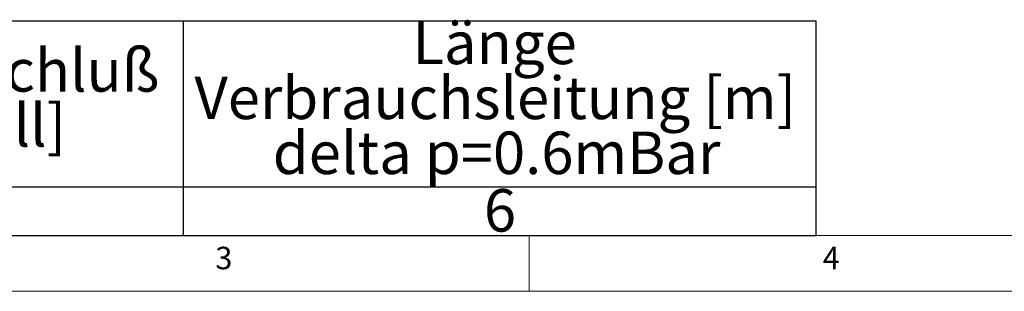
# Model space of a CAD drawing. Units: millimetres. Extents: x 5 to 415, y -14 to 292.
# Drawn here: x 118 to 199, y 5 to 27 of the extents above; entities that cross this region are included whole.
import ezdxf

# ---------------------------------------------------------------- set-up
doc = ezdxf.new("R2010")
doc.units = ezdxf.units.MM
doc.layers.add('BEMAßUNG', color=96, linetype='Continuous')
doc.styles.add('SLDTEXTSTYLE0', font='TXT', dxfattribs={"width": 0.75})

# ---------------------------------------------------------------- blocks, each defined once
blk = doc.blocks.new('SW_TABLEANNOTATION_0')
at = {"layer": 'BEMAßUNG', "color": 0}
for p, q in [((174.06, 0), (0, 0)), ((121.95, 0), (121.95, -17.666)), ((174.06, -17.666), (174.06, 0)), ((0, -13.637), (174.06, -13.637)), ((0, -17.666), (174.06, -17.666))]:
    blk.add_line(p, q, dxfattribs=at)
at = {"layer": 'BEMAßUNG', "color": 0, "char_height": 3.5, "attachment_point": 1, "style": 'SLDTEXTSTYLE0'}
for s, insert in [('Länge', (140.825, -0.044)), ('Gasanschluß', (91.26, -2.307)), ('Verbrauchsleitung [m]', (122.878, -4.57)), ('[Zoll]', (100.608, -6.832)), ('delta p=0.6mBar', (129.328, -9.095)), ('6', (146.712, -13.833))]:
    blk.add_mtext(s, dxfattribs=dict(at, insert=insert))

msp = doc.modelspace()

# ---------------------------------------------------------------- linework, layer by layer
at = {"color": 7, "linetype": 'Continuous', "lineweight": 0}
for p, q in [((9.56677, 9.58726), (273.44562, 9.58726)), ((160, 5), (160, 9.58726)), ((5, 5), (415, 5))]:
    msp.add_line(p, q, dxfattribs=at)

# ---------------------------------------------------------------- block references
at = {"layer": 'BEMAßUNG'}
msp.add_blockref('SW_TABLEANNOTATION_0', (9.56677, 27.25316), dxfattribs=at)

# ---------------------------------------------------------------- texts
at = {"color": 7, "linetype": 'Continuous', "lineweight": 0, "char_height": 1.85208, "attachment_point": 1, "style": 'SLDTEXTSTYLE0'}
for s, insert in [('3', (134.16667, 8.66802)), ('3', (134.16667, 8.66802)), ('4', (184.16667, 8.66802)), ('4', (184.16667, 8.66802))]:
    msp.add_mtext(s, dxfattribs=dict(at, insert=insert))

doc.saveas('drawing.dxf')
